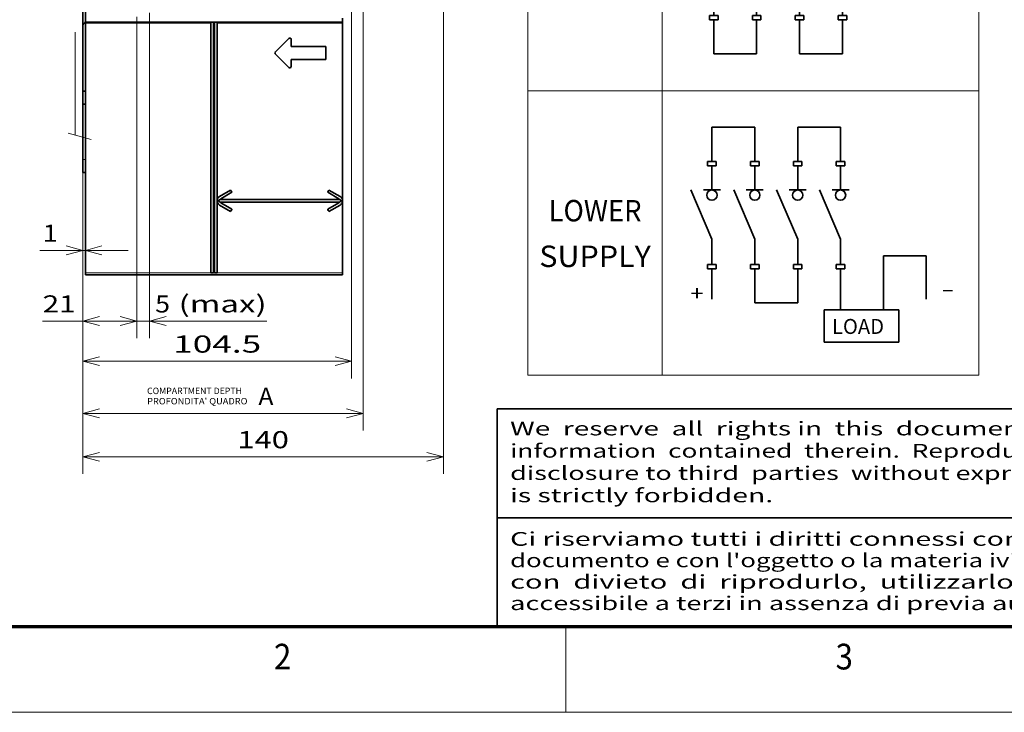
# Model space of a CAD drawing. Extents: x 0 to 573, y 0 to 357.
# Drawn here: x 84 to 199, y 0 to 81 of the extents above; entities that cross this region are included whole.
import ezdxf
from ezdxf.enums import TextEntityAlignment as Align

# ---------------------------------------------------------------- set-up
doc = ezdxf.new("R2010")
doc.units = 0
doc.linetypes.add('DASHED', pattern=[15, 12, -3])
doc.layers.get('0').update_dxf_attribs({"lineweight": 13})
doc.styles.get("Standard").update_dxf_attribs({"font": 'isocp.shx'})
doc.dimstyles.get("Standard").update_dxf_attribs({"dimtxt": 2.5, "dimasz": 2.5, "dimexe": 1.25, "dimexo": 0.625, "dimtad": 1, "dimcen": 2.5, "dimadec": 0, "dimazin": 0, "dimtfac": 1, "dimtmove": 0, "dimatfit": 0, "dimfxl": 1, "dimarcsym": 0})

# ---------------------------------------------------------------- blocks, each defined once
blk = doc.blocks.new('*D232')
at = {"color": 7, "lineweight": 13}
blk.add_line((97.96272, 81.172463), (97.96272, 43.656865), dxfattribs=at)
at = {"color": 7, "lineweight": 13, "ltscale": 0.433515}
blk.add_line((91.66272, 60.997463), (91.66272, 43.656865), dxfattribs=at)
at = {"color": 7, "lineweight": 13, "ltscale": 0.274762}
blk.add_line((86.972249, 45.656862), (97.96272, 45.656862), dxfattribs=at)
at = {"color": 7, "lineweight": 13}
for points in [[(93.594571, 46.174501), (91.66272, 45.656862), (93.594571, 45.139227)], [(96.030868, 45.139227), (97.96272, 45.656862), (96.030868, 46.174501)]]:
    blk.add_lwpolyline(points, dxfattribs=at)
blk.add_text('21', height=2, dxfattribs=at).set_placement((86.972249, 46.656865), (90.84199, 46.656865), align=Align.FIT)
blk = doc.blocks.new('*D233')
at = {"color": 7, "lineweight": 13}
for p, q in [((133.731549, 111.924612), (133.731549, 27.814282)), ((91.66272, 62.497463), (91.66272, 27.814282)), ((91.66272, 29.814284), (133.731549, 29.814284))]:
    blk.add_line(p, q, dxfattribs=at)
for points in [[(93.594571, 30.331923), (91.66272, 29.814284), (93.594571, 29.296645)], [(131.799699, 29.296645), (133.731549, 29.814284), (131.799699, 30.331923)]]:
    blk.add_lwpolyline(points, dxfattribs=at)
blk.add_text('140', height=2, dxfattribs=at).set_placement((109.694829, 30.814282), (115.699439, 30.814282), align=Align.FIT)
blk = doc.blocks.new('*D234')
at = {"color": 7, "lineweight": 13}
for p, q in [((123.01272, 86.557462), (123.01272, 38.972487)), ((91.66272, 62.497463), (91.66272, 38.972487)), ((91.66272, 40.972488), (123.01272, 40.972488))]:
    blk.add_line(p, q, dxfattribs=at)
for points in [[(93.594571, 41.490123), (91.66272, 40.972488), (93.594571, 40.454849)], [(121.080868, 40.454849), (123.01272, 40.972488), (121.080868, 41.490123)]]:
    blk.add_lwpolyline(points, dxfattribs=at)
blk.add_text('104.5', height=2, dxfattribs=at).set_placement((102.200545, 41.972487), (112.474895, 41.972487), align=Align.FIT)
blk = doc.blocks.new('*D235')
at = {"color": 7, "lineweight": 13}
for p, q in [((99.46272, 81.622463), (99.46272, 43.656865)), ((97.96272, 81.172463), (97.96272, 43.656865)), ((92.96272, 45.656862), (113.110451, 45.656862))]:
    blk.add_line(p, q, dxfattribs=at)
for points in [[(96.030868, 45.139227), (97.96272, 45.656862), (96.030868, 46.174501)], [(101.394572, 46.174501), (99.46272, 45.656862), (101.394572, 45.139227)]]:
    blk.add_lwpolyline(points, dxfattribs=at)
for s, p, p2 in [('5', (100.10123, 46.656865), (101.836099, 46.656865)), ('(max)', (102.836101, 46.656865), (113.110451, 46.656865))]:
    blk.add_text(s, height=2, dxfattribs=at).set_placement(p, p2, align=Align.FIT)
blk = doc.blocks.new('*D236')
at = {"color": 6, "lineweight": 13}
for p, q in [((124.36272, 86.850464), (124.36272, 32.880289)), ((91.66272, 70.468924), (91.66272, 32.880289)), ((91.66272, 34.880286), (124.36272, 34.880286))]:
    blk.add_line(p, q, dxfattribs=at)
for points in [[(93.594571, 35.397925), (91.66272, 34.880286), (93.594571, 34.362646)], [(122.430868, 34.362646), (124.36272, 34.880286), (122.430868, 35.397925)]]:
    blk.add_lwpolyline(points, dxfattribs=at)
blk.add_text('A', height=2, dxfattribs=at).set_placement((112.153883, 35.880289), (113.888753, 35.880289), align=Align.FIT)
blk = doc.blocks.new('*D237')
at = {"color": 7, "lineweight": 13, "ltscale": 0.264771}
for p, q in [((91.66272, 62.497463), (91.66272, 51.906606)), ((91.96272, 62.497463), (91.96272, 51.906606))]:
    blk.add_line(p, q, dxfattribs=at)
at = {"color": 7, "lineweight": 13, "ltscale": 0.2575}
blk.add_line((86.66272, 53.906606), (96.962719, 53.906606), dxfattribs=at)
at = {"color": 7, "lineweight": 13}
for points in [[(89.730868, 53.388966), (91.66272, 53.906606), (89.730868, 54.424245)], [(93.894571, 54.424245), (91.96272, 53.906606), (93.894571, 53.388966)]]:
    blk.add_lwpolyline(points, dxfattribs=at)
blk.add_text('1', height=2, dxfattribs=at).set_placement((86.993145, 54.906604), (88.728016, 54.906604), align=Align.FIT)
blk = doc.blocks.new('BLOCK1078')
at = {"color": 7, "lineweight": 13}
blk.add_text('3', height=3, dxfattribs=at).set_placement((179.463379, 5), (181.486633, 5), align=Align.FIT)
blk = doc.blocks.new('BLOCK1079')
at = {"color": 7, "lineweight": 13}
blk.add_text('2', height=3, dxfattribs=at).set_placement((113.963371, 5), (115.986626, 5), align=Align.FIT)
blk = doc.blocks.new('BLOCK1091')
at = {"color": 7, "lineweight": 13, "width": 0.85}
for s, p, p2 in [('Ci riserviamo tutti i diritti connessi con il  presente', (141.500244, 19.432701), (218.946732, 19.432701)), ("documento e con l'oggetto o la materia ivi rappresentati", (141.500244, 16.932701), (220.363937, 16.932701)), ('con  divieto  di  riprodurlo,  utilizzarlo  o  renderlo', (141.500244, 14.432701), (218.946732, 14.432701)), ('accessibile a terzi in assenza di previa autorizzazione.', (141.500244, 11.932701), (220.363937, 11.932701))]:
    blk.add_text(s, height=1.6, dxfattribs=at).set_placement(p, p2, align=Align.FIT)
blk = doc.blocks.new('BLOCK1092')
at = {"color": 7, "lineweight": 13, "width": 0.85}
for s, p, p2 in [('We  reserve  all  rights in  this  document and in  the', (141.500244, 32.316048), (218.946732, 32.316048)), ('information  contained  therein.  Reproduction, use  or', (141.500244, 29.716047), (218.946732, 29.716047)), ('disclosure to third  parties  without express authority', (141.500244, 27.116047), (218.946732, 27.116047)), ('is strictly forbidden.', (141.500244, 24.516048), (172.178848, 24.516048))]:
    blk.add_text(s, height=1.6, dxfattribs=at).set_placement(p, p2, align=Align.FIT)
blk = doc.blocks.new('BLOCK1123')
at = {"color": 7, "lineweight": 35, "ltscale": 0.43466}
for p, q in [((158.550156, -52.53849), (175.936554, -52.53849)), ((175.936554, -60.048805), (158.550156, -60.048805))]:
    blk.add_line(p, q, dxfattribs=at)
at = {"color": 7, "lineweight": 35, "ltscale": 0.187758}
for p, q in [((158.550156, -52.53849), (158.550156, -60.048805)), ((175.936554, -60.048805), (175.936554, -52.53849))]:
    blk.add_line(p, q, dxfattribs=at)
at = {"color": 7, "lineweight": 35, "ltscale": 0.199088}
for p, q in [((142.372803, -61.675034), (142.372803, -69.638535)), ((152.372803, -69.638535), (152.372803, -61.675034))]:
    blk.add_line(p, q, dxfattribs=at)
at = {"color": 7, "lineweight": 35, "ltscale": 0.25}
for p, q in [((152.372803, -61.675034), (142.372803, -61.675034)), ((172.372803, -70.124695), (182.372803, -70.124695)), ((132.372803, -102.656342), (142.372803, -102.656342)), ((152.372803, -102.656342), (162.372803, -102.656342))]:
    blk.add_line(p, q, dxfattribs=at)
at = {"color": 7, "lineweight": 35, "ltscale": 0.239743}
blk.add_line((162.372803, -69.638535), (162.372803, -60.048805), dxfattribs=at)
at = {"color": 7, "lineweight": 35, "ltscale": 0.251897}
blk.add_line((172.372803, -70.124695), (172.372803, -60.048805), dxfattribs=at)
at = {"color": 7, "lineweight": 35, "ltscale": 0.177501}
blk.add_line((132.372803, -69.638535), (132.372803, -62.53849), dxfattribs=at)
at = {"color": 7, "lineweight": 35, "ltscale": 0.189655}
blk.add_line((182.372803, -70.124695), (182.372803, -62.53849), dxfattribs=at)
at = {"color": 7, "lineweight": 35, "ltscale": 0.025}
for p, q in [((131.372803, -70.638535), (131.372803, -69.638535)), ((133.372803, -69.638535), (133.372803, -70.638535)), ((141.372803, -70.638535), (141.372803, -69.638535)), ((143.372803, -69.638535), (143.372803, -70.638535)), ((151.372803, -70.638535), (151.372803, -69.638535)), ((153.372803, -69.638535), (153.372803, -70.638535)), ((161.372803, -70.638535), (161.372803, -69.638535)), ((163.372803, -69.638535), (163.372803, -70.638535)), ((131.372803, -94.70668), (131.372803, -93.70668)), ((133.372803, -93.70668), (133.372803, -94.70668)), ((141.372803, -94.70668), (141.372803, -93.70668)), ((143.372803, -93.70668), (143.372803, -94.70668)), ((151.372803, -94.70668), (151.372803, -93.70668)), ((153.372803, -93.70668), (153.372803, -94.70668)), ((161.372803, -94.70668), (161.372803, -93.70668)), ((163.372803, -93.70668), (163.372803, -94.70668))]:
    blk.add_line(p, q, dxfattribs=at)
at = {"color": 7, "lineweight": 35, "ltscale": 0.05}
for p, q in [((131.372803, -69.638535), (133.372803, -69.638535)), ((133.372803, -70.638535), (131.372803, -70.638535)), ((141.372803, -69.638535), (143.372803, -69.638535)), ((143.372803, -70.638535), (141.372803, -70.638535)), ((151.372803, -69.638535), (153.372803, -69.638535)), ((153.372803, -70.638535), (151.372803, -70.638535)), ((161.372803, -69.638535), (163.372803, -69.638535)), ((163.372803, -70.638535), (161.372803, -70.638535)), ((131.372803, -93.70668), (133.372803, -93.70668)), ((141.372803, -93.70668), (143.372803, -93.70668)), ((151.372803, -93.70668), (153.372803, -93.70668)), ((161.372803, -93.70668), (163.372803, -93.70668)), ((133.372803, -94.70668), (131.372803, -94.70668)), ((143.372803, -94.70668), (141.372803, -94.70668)), ((153.372803, -94.70668), (151.372803, -94.70668)), ((163.372803, -94.70668), (161.372803, -94.70668))]:
    blk.add_line(p, q, dxfattribs=at)
at = {"color": 7, "lineweight": 35, "ltscale": 0.141391}
for p, q in [((132.372803, -76.294167), (132.372803, -70.638535)), ((142.372803, -76.294167), (142.372803, -70.638535)), ((152.372803, -76.294167), (152.372803, -70.638535)), ((162.372803, -76.294167), (162.372803, -70.638535))]:
    blk.add_line(p, q, dxfattribs=at)
at = {"color": 7, "lineweight": 35, "ltscale": 0.311806}
for p, q in [((127.45813, -76.294167), (132.372803, -87.757263)), ((137.45813, -76.294167), (142.372803, -87.757263)), ((147.45813, -76.294167), (152.372803, -87.757263)), ((157.45813, -76.294167), (162.372803, -87.757263))]:
    blk.add_line(p, q, dxfattribs=at)
at = {"color": 7, "lineweight": 35, "ltscale": 0.098995}
for p, q in [((130.392899, -76.294167), (134.352707, -76.294167)), ((140.392899, -76.294167), (144.352707, -76.294167)), ((150.392899, -76.294167), (154.352707, -76.294167)), ((160.392899, -76.294167), (164.352707, -76.294167))]:
    blk.add_line(p, q, dxfattribs=at)
at = {"color": 7, "lineweight": 35, "ltscale": 0.148735}
for p, q in [((132.372803, -87.757263), (132.372803, -93.70668)), ((142.372803, -87.757263), (142.372803, -93.70668)), ((152.372803, -87.757263), (152.372803, -93.70668)), ((162.372803, -87.757263), (162.372803, -93.70668))]:
    blk.add_line(p, q, dxfattribs=at)
at = {"color": 7, "lineweight": 35, "ltscale": 0.198742}
for p, q in [((132.372803, -94.70668), (132.372803, -102.656342)), ((142.372803, -102.656342), (142.372803, -94.70668)), ((152.372803, -94.70668), (152.372803, -102.656342)), ((162.372803, -102.656342), (162.372803, -94.70668))]:
    blk.add_line(p, q, dxfattribs=at)
at = {"color": 7, "lineweight": 35}
for centre in [(132.372803, -77.491318), (142.372803, -77.491318), (152.372803, -77.491318), (162.372803, -77.491318)]:
    blk.add_circle(centre, 1.197154, dxfattribs=at)
at = {"color": 7, "lineweight": 13}
for s, p, p2 in [('LOAD', (160.372803, -58.150795), (172.516891, -58.150795)), ('+', (127.372803, -67.150795), (130.408829, -67.150795)), ('-', (186.372803, -67.150795), (189.408829, -67.150795))]:
    blk.add_text(s, height=3.5, dxfattribs=at).set_placement(p, p2, align=Align.FIT)
blk = doc.blocks.new('BLOCK1124')
at = {"color": 7, "lineweight": 35, "ltscale": 0.199088}
for p, q in [((131.941284, -119.782295), (131.941284, -127.745796)), ((141.941284, -127.745796), (141.941284, -119.782295)), ((151.941284, -119.782295), (151.941284, -127.745796)), ((161.941284, -127.745796), (161.941284, -119.782295))]:
    blk.add_line(p, q, dxfattribs=at)
at = {"color": 7, "lineweight": 35, "ltscale": 0.25}
for p, q in [((141.941284, -119.782295), (131.941284, -119.782295)), ((161.941284, -119.782295), (151.941284, -119.782295)), ((171.941284, -149.803619), (181.941284, -149.803619)), ((141.941284, -160.763611), (151.941284, -160.763611))]:
    blk.add_line(p, q, dxfattribs=at)
at = {"color": 7, "lineweight": 35, "ltscale": 0.025}
for p, q in [((130.941284, -128.745789), (130.941284, -127.745796)), ((132.941284, -127.745796), (132.941284, -128.745789)), ((140.941284, -128.745789), (140.941284, -127.745796)), ((142.941284, -127.745796), (142.941284, -128.745789)), ((150.941284, -128.745789), (150.941284, -127.745796)), ((152.941284, -127.745796), (152.941284, -128.745789)), ((160.941284, -128.745789), (160.941284, -127.745796)), ((162.941284, -127.745796), (162.941284, -128.745789)), ((130.941284, -152.813934), (130.941284, -151.813934)), ((132.941284, -151.813934), (132.941284, -152.813934)), ((140.941284, -152.813934), (140.941284, -151.813934)), ((142.941284, -151.813934), (142.941284, -152.813934)), ((150.941284, -152.813934), (150.941284, -151.813934)), ((152.941284, -151.813934), (152.941284, -152.813934)), ((160.941284, -152.813934), (160.941284, -151.813934)), ((162.941284, -151.813934), (162.941284, -152.813934))]:
    blk.add_line(p, q, dxfattribs=at)
at = {"color": 7, "lineweight": 35, "ltscale": 0.05}
for p, q in [((130.941284, -127.745796), (132.941284, -127.745796)), ((140.941284, -127.745796), (142.941284, -127.745796)), ((150.941284, -127.745796), (152.941284, -127.745796)), ((160.941284, -127.745796), (162.941284, -127.745796)), ((132.941284, -128.745789), (130.941284, -128.745789)), ((142.941284, -128.745789), (140.941284, -128.745789)), ((152.941284, -128.745789), (150.941284, -128.745789)), ((162.941284, -128.745789), (160.941284, -128.745789)), ((130.941284, -151.813934), (132.941284, -151.813934)), ((132.941284, -152.813934), (130.941284, -152.813934)), ((140.941284, -151.813934), (142.941284, -151.813934)), ((142.941284, -152.813934), (140.941284, -152.813934)), ((150.941284, -151.813934), (152.941284, -151.813934)), ((152.941284, -152.813934), (150.941284, -152.813934)), ((160.941284, -151.813934), (162.941284, -151.813934)), ((162.941284, -152.813934), (160.941284, -152.813934))]:
    blk.add_line(p, q, dxfattribs=at)
at = {"color": 7, "lineweight": 35, "ltscale": 0.141391}
for p, q in [((131.941284, -134.401428), (131.941284, -128.745789)), ((141.941284, -134.401428), (141.941284, -128.745789)), ((151.941284, -134.401428), (151.941284, -128.745789)), ((161.941284, -134.401428), (161.941284, -128.745789))]:
    blk.add_line(p, q, dxfattribs=at)
at = {"color": 7, "lineweight": 35, "ltscale": 0.311806}
for p, q in [((127.026611, -134.401428), (131.941284, -145.864532)), ((137.026611, -134.401428), (141.941284, -145.864532)), ((147.026611, -134.401428), (151.941284, -145.864532)), ((157.026611, -134.401428), (161.941284, -145.864532))]:
    blk.add_line(p, q, dxfattribs=at)
at = {"color": 7, "lineweight": 35, "ltscale": 0.098995}
for p, q in [((129.96138, -134.401428), (133.921188, -134.401428)), ((139.96138, -134.401428), (143.921188, -134.401428)), ((149.96138, -134.401428), (153.921188, -134.401428)), ((159.96138, -134.401428), (163.921188, -134.401428))]:
    blk.add_line(p, q, dxfattribs=at)
at = {"color": 7, "lineweight": 35, "ltscale": 0.148735}
for p, q in [((131.941284, -145.864532), (131.941284, -151.813934)), ((141.941284, -145.864532), (141.941284, -151.813934)), ((151.941284, -145.864532), (151.941284, -151.813934)), ((161.941284, -145.864532), (161.941284, -151.813934))]:
    blk.add_line(p, q, dxfattribs=at)
at = {"color": 7, "lineweight": 35, "ltscale": 0.314655}
blk.add_line((171.941284, -149.803619), (171.941284, -162.389832), dxfattribs=at)
at = {"color": 7, "lineweight": 35, "ltscale": 0.252413}
blk.add_line((181.941284, -149.803619), (181.941284, -159.900146), dxfattribs=at)
at = {"color": 7, "lineweight": 35, "ltscale": 0.177155}
blk.add_line((131.941284, -159.900146), (131.941284, -152.813934), dxfattribs=at)
at = {"color": 7, "lineweight": 35, "ltscale": 0.198742}
for p, q in [((141.941284, -152.813934), (141.941284, -160.763611)), ((151.941284, -160.763611), (151.941284, -152.813934))]:
    blk.add_line(p, q, dxfattribs=at)
at = {"color": 7, "lineweight": 35, "ltscale": 0.239397}
blk.add_line((161.941284, -162.389832), (161.941284, -152.813934), dxfattribs=at)
at = {"color": 7, "lineweight": 35, "ltscale": 0.43466}
for p, q in [((158.118637, -162.389832), (175.505035, -162.389832)), ((175.505035, -169.900146), (158.118637, -169.900146))]:
    blk.add_line(p, q, dxfattribs=at)
at = {"color": 7, "lineweight": 35, "ltscale": 0.187758}
for p, q in [((158.118637, -162.389832), (158.118637, -169.900146)), ((175.505035, -169.900146), (175.505035, -162.389832))]:
    blk.add_line(p, q, dxfattribs=at)
at = {"color": 7, "lineweight": 35}
for centre in [(131.941284, -135.598587), (141.941284, -135.598587), (151.941284, -135.598587), (161.941284, -135.598587)]:
    blk.add_circle(centre, 1.197154, dxfattribs=at)
at = {"color": 7, "lineweight": 13}
for s, p, p2 in [('+', (126.941284, -160.258057), (129.97731, -160.258057)), ('-', (185.441284, -159.258057), (188.47731, -159.258057)), ('LOAD', (159.941284, -168.002136), (172.085373, -168.002136))]:
    blk.add_text(s, height=3.5, dxfattribs=at).set_placement(p, p2, align=Align.FIT)
blk = doc.blocks.new('BLOCK1125')
at = {"color": 7, "lineweight": 13}
for p, q in [((89, -32), (194.230896, -32)), ((89, -32), (89, -177.619415)), ((120.360168, -32), (120.360168, -177.619415)), ((194.230896, -32), (194.230896, -177.619415)), ((89, -45.445007), (194.230896, -45.445007)), ((89, -111.267853), (194.230896, -111.267853)), ((89, -177.619415), (194.230896, -177.619415))]:
    blk.add_line(p, q, dxfattribs=at)
blk.add_lwpolyline([(150.789764, -43.041668), (150.789764, -34.403339), (163.8013, -34.403339), (163.8013, -43.041668)], close=True, dxfattribs=at)
for s, p, p2 in [('4PS', (150.789764, -41.341381), (163.8013, -41.341381)), ('UPPER', (93.837143, -75.656143), (115.523026, -75.656143)), ('SUPPLY', (91.668556, -86.294472), (117.691612, -86.294472)), ('LOWER', (93.837143, -141.743332), (115.523026, -141.743332)), ('SUPPLY', (91.668556, -152.381653), (117.691612, -152.381653))]:
    blk.add_text(s, height=5, dxfattribs=at).set_placement(p, p2, align=Align.FIT)
blk = doc.blocks.new('BLOCK1245')
at = {"color": 7, "lineweight": 13}
blk.add_text('COMPARTMENT DEPTH', height=2.5, dxfattribs=at).set_placement((28, -171.469025), (64.865997, -171.469025), align=Align.FIT)
blk = doc.blocks.new('BLOCK1246')
at = {"color": 7, "lineweight": 13}
blk.add_text("PROFONDITA' QUADRO", height=2.5, dxfattribs=at).set_placement((28, -175.469025), (67.034584, -175.469025), align=Align.FIT)
blk = doc.blocks.new('BLOCK1252')
at = {"color": 7, "lineweight": 35}
for p, q in [((4, 3.42), (4, -53.68)), ((3, -0.48), (3, -53.68)), ((104, -26.85), (4, -26.85)), ((52.8, -27.06), (4, -27.06)), ((4, -27.06), (4, -124.35)), ((52.8, -27.06), (52.8, -124.35)), ((53.8, -27.06), (53.8, -124.35)), ((54.2, -27.06), (54.2, -124.35)), ((104, -27.06), (55.2, -27.06)), ((55.2, -27.06), (55.2, -124.35)), ((104, -27.06), (104, -96.25)), ((3, -80.25), (3, -58.75)), ((4, -80.25), (4, -58.75)), ((56.35, -95.76), (102.85, -95.76)), ((102.85, -96.76), (56.35, -96.76)), ((104, -96.27), (104, -124.35)), ((104, -125.05), (4, -125.05))]:
    blk.add_line(p, q, dxfattribs=at)
at = {"color": 7, "lineweight": 35, "ltscale": 0.04}
for p, q in [((4, -26.85), (4, -25.25)), ((104, -26.85), (104, -25.25))]:
    blk.add_line(p, q, dxfattribs=at)
at = {"color": 7, "lineweight": 35, "ltscale": 0.005374}
for p, q in [((4, -26.85), (4, -27.06)), ((104, -26.85), (104, -27.06))]:
    blk.add_line(p, q, dxfattribs=at)
at = {"color": 7, "lineweight": 35, "ltscale": 0.000807}
for p, q in [((52.8, -27.03), (52.8, -27.06)), ((53.8, -27.03), (53.8, -27.06)), ((54.2, -27.03), (54.2, -27.06)), ((55.2, -27.03), (55.2, -27.06))]:
    blk.add_line(p, q, dxfattribs=at)
at = {"color": 7, "lineweight": 35, "ltscale": 0.023371}
for p, q in [((52.83, -26.85), (53.77, -26.85)), ((54.23, -26.85), (55.17, -26.85))]:
    blk.add_line(p, q, dxfattribs=at)
at = {"color": 7, "lineweight": 35, "ltscale": 0.01}
blk.add_line((54.2, -27.06), (53.8, -27.06), dxfattribs=at)
at = {"color": 7, "lineweight": 35, "ltscale": 0.18713}
for p, q in [((83.15, -33.11), (77.85, -38.4)), ((83.15, -33.11), (77.85, -38.4)), ((77.85, -39.11), (83.15, -44.4))]:
    blk.add_line(p, q, dxfattribs=at)
at = {"color": 7, "lineweight": 13, "ltscale": 7.5e-05}
for p, q in [((83.15, -33.11), (83.15, -33.11)), ((77.85, -38.4), (77.85, -38.4))]:
    blk.add_line(p, q, dxfattribs=at)
at = {"color": 7, "lineweight": 35, "ltscale": 7.5e-05}
for p, q in [((84, -33.46), (84, -33.46)), ((97.5, -36.25), (97.5, -36.26)), ((77.71, -38.76), (77.71, -38.75))]:
    blk.add_line(p, q, dxfattribs=at)
at = {"color": 7, "lineweight": 35, "ltscale": 0.069784}
blk.add_line((84, -33.46), (84, -36.26), dxfattribs=at)
at = {"color": 7, "lineweight": 35, "ltscale": 0.3375}
for p, q in [((84, -36.25), (97.5, -36.25)), ((84, -36.26), (97.5, -36.26)), ((84, -41.26), (97.5, -41.26))]:
    blk.add_line(p, q, dxfattribs=at)
at = {"color": 7, "lineweight": 35, "ltscale": 0.125035}
blk.add_line((97.5, -36.26), (97.5, -41.26), dxfattribs=at)
at = {"color": 7, "lineweight": 35, "ltscale": 0.069821}
blk.add_line((84, -41.26), (84, -44.05), dxfattribs=at)
at = {"color": 7, "lineweight": 35, "ltscale": 0.126789}
for p, q in [((3, -53.68), (3, -58.75)), ((4, -53.68), (4, -58.75))]:
    blk.add_line(p, q, dxfattribs=at)
at = {"color": 7, "lineweight": 35, "ltscale": 0.025}
for p, q in [((4, -53.68), (3, -53.68)), ((3, -58.75), (4, -58.75)), ((4, -85.25), (3, -85.25)), ((60.99, -92.96), (60.49, -92.1)), ((98.71, -92.1), (98.21, -92.96))]:
    blk.add_line(p, q, dxfattribs=at)
at = {"color": 7, "lineweight": 35, "ltscale": 0.125}
for p, q in [((3, -80.25), (3, -85.25)), ((4, -80.25), (4, -85.25))]:
    blk.add_line(p, q, dxfattribs=at)
at = {"color": 7, "lineweight": 13, "ltscale": 0.025}
blk.add_line((4, -80.25), (3, -80.25), dxfattribs=at)
at = {"color": 7, "lineweight": 35, "ltscale": 0.124999}
for p, q in [((56.16, -94.6), (60.49, -92.1)), ((56.66, -95.46), (60.99, -92.96)), ((102.54, -95.46), (98.21, -92.96)), ((98.71, -92.1), (103.04, -94.6)), ((56.16, -97.92), (60.49, -100.42)), ((60.99, -99.56), (56.66, -97.06)), ((98.21, -99.56), (102.54, -97.06)), ((103.04, -97.92), (98.71, -100.42))]:
    blk.add_line(p, q, dxfattribs=at)
at = {"color": 7, "lineweight": 35, "ltscale": 0.000421}
blk.add_line((104, -96.25), (104, -96.27), dxfattribs=at)
at = {"color": 7, "lineweight": 13}
for p, q in [((52.8, -124.35), (4, -124.35)), ((104, -124.35), (55.2, -124.35))]:
    blk.add_line(p, q, dxfattribs=at)
at = {"color": 7, "lineweight": 35, "ltscale": 0.017553}
for p, q in [((4, -124.35), (4, -125.05)), ((104, -124.35), (104, -125.05))]:
    blk.add_line(p, q, dxfattribs=at)
at = {"color": 7, "lineweight": 13, "ltscale": 0.01}
blk.add_line((54.2, -124.35), (53.8, -124.35), dxfattribs=at)
at = {"color": 7, "lineweight": 35}
for centre, radius, start, end in [((57.12, -96.26), 1.92, 119.9949, 194.9883), ((57.12, -96.26), 1.92, 119.9949, 194.9883), ((57.12, -96.26), 0.92, 119.9975, 147.068), ((102.08, -96.26), 0.92, 32.931, 60.0023), ((102.08, -96.26), 1.92, 0.2425, 60.0097), ((57.12, -96.26), 1.92, 194.9746, 223.9566), ((57.12, -96.26), 1.92, 223.9559, 239.9999), ((57.12, -96.26), 0.92, 212.9309, 240.0022), ((102.08, -96.26), 0.92, 299.9977, 327.0686), ((102.08, -96.26), 1.92, 299.9951, 332.0567), ((102.08, -96.26), 1.92, 332.0619, 340.0566), ((102.08, -96.26), 1.92, 340.0576, 359.7515)]:
    blk.add_arc(centre, radius, start, end, dxfattribs=at)
for centre, major_axis, ratio, start_param, end_param in [((53.3, -26.85), (-0.5, 0), 0.006007, 0.362972, 2.778621), ((54.7, -26.85), (-0.5, 0), 0.006007, 0.362972, 2.778621), ((83.5, -33.46), (0.5, 0), 0.999982, 0.000002, 2.356194), ((83.5, -33.46), (0.5, 0), 0.999982, 0.000002, 2.356194), ((83.5, -33.46), (0.5, 0), 0.999982, 0.000002, 2.356194), ((78.21, -38.75), (0.5, 0), 0.999982, 2.356194, 3.141593), ((78.21, -38.76), (0.5, 0), 0.999982, 2.356194, 3.141593), ((78.21, -38.76), (0.5, 0), 0.999982, 3.141593, 3.926991), ((83.5, -44.05), (0.5, 0), 0.999982, 3.926991, 6.283183), ((60.74, -92.53), (0.25, -0.433), 0.003003, 3.151997, 6.288387), ((98.46, -92.53), (0.25, 0.433), 0.003003, 3.136391, 6.272781), ((60.74, -99.99), (0.25, 0.433), 0.003003, 3.141593, 6.277983), ((98.46, -99.99), (0.25, -0.433), 0.003003, 3.146795, 6.283185), ((53.3, -124.35), (-0.5, 0), 0.006007, 0, 3.141593), ((54.7, -124.35), (-0.5, 0), 0.006007, 0, 3.141593)]:
    blk.add_ellipse(centre, major_axis=major_axis, ratio=ratio, start_param=start_param, end_param=end_param, dxfattribs=at)
for points, knots in [([(52.83, -26.85), (52.82, -26.85), (52.82, -26.86), (52.81, -26.87), (52.8, -26.9), (52.8, -26.94), (52.8, -26.97), (52.8, -27), (52.8, -27.03)], [0, 0, 0, 0, 0, 0, 0.1642791, 0.1642791, 0.1642791, 0.4430822, 0.4430822, 0.4430822, 0.4430822, 0.4430822, 0.4430822]), ([(53.77, -26.85), (53.78, -26.85), (53.78, -26.86), (53.79, -26.87), (53.8, -26.9), (53.8, -26.94), (53.8, -26.97), (53.8, -27), (53.8, -27.03)], [0, 0, 0, 0, 0, 0, 0.1642791, 0.1642791, 0.1642791, 0.4430822, 0.4430822, 0.4430822, 0.4430822, 0.4430822, 0.4430822]), ([(54.23, -26.85), (54.22, -26.85), (54.22, -26.86), (54.21, -26.87), (54.2, -26.9), (54.2, -26.94), (54.2, -26.97), (54.2, -27), (54.2, -27.03)], [0, 0, 0, 0, 0, 0, 0.1642791, 0.1642791, 0.1642791, 0.4430822, 0.4430822, 0.4430822, 0.4430822, 0.4430822, 0.4430822]), ([(55.17, -26.85), (55.18, -26.85), (55.18, -26.86), (55.19, -26.87), (55.2, -26.9), (55.2, -26.94), (55.2, -26.97), (55.2, -27), (55.2, -27.03)], [0, 0, 0, 0, 0, 0, 0.1642791, 0.1642791, 0.1642791, 0.4430822, 0.4430822, 0.4430822, 0.4430822, 0.4430822, 0.4430822]), ([(56.35, -95.76), (56.35, -95.76), (56.35, -95.76), (56.35, -95.76), (56.35, -95.76), (56.34, -95.76), (56.34, -95.76), (56.33, -95.77), (56.3, -95.79), (56.28, -95.8), (56.17, -95.87), (56.05, -95.95), (55.96, -96.02), (55.85, -96.12), (55.75, -96.22), (55.73, -96.23), (55.72, -96.25), (55.7, -96.26)], [0, 0, 0, 0, 0, 0, 0.03929, 0.03929, 0.03929, 0.07858, 0.07858, 0.07858, 0.503297, 0.503297, 0.503297, 1.575016, 1.575016, 1.575016, 1.771023, 1.771023, 1.771023, 1.771023, 1.771023, 1.771023]), ([(55.7, -96.26), (55.7, -96.26), (55.7, -96.26), (55.7, -96.26), (55.7, -96.26), (55.7, -96.26), (55.7, -96.27), (55.71, -96.28), (55.72, -96.29), (55.73, -96.3), (55.8, -96.36), (55.87, -96.43), (55.93, -96.48), (56.04, -96.56), (56.14, -96.63), (56.18, -96.66), (56.24, -96.7), (56.3, -96.73), (56.32, -96.75), (56.34, -96.76), (56.35, -96.76), (56.35, -96.76), (56.35, -96.76), (56.35, -96.76)], [0, 0, 0, 0, 0, 0, 0.002411, 0.002411, 0.002411, 0.010072, 0.010072, 0.010072, 0.124873, 0.124873, 0.124873, 0.857732, 0.857732, 0.857732, 1.391655, 1.391655, 1.391655, 1.720567, 1.720567, 1.720567, 1.76035, 1.76035, 1.76035, 1.76035, 1.76035, 1.76035]), ([(103.5, -96.26), (103.5, -96.26), (103.5, -96.26), (103.5, -96.26), (103.5, -96.26), (103.5, -96.26), (103.5, -96.26), (103.5, -96.26), (103.49, -96.26), (103.49, -96.26), (103.48, -96.25), (103.47, -96.24), (103.47, -96.23), (103.38, -96.14), (103.29, -96.06), (103.21, -96), (103.09, -95.91), (102.98, -95.84), (102.95, -95.81), (102.89, -95.78), (102.86, -95.77), (102.86, -95.76), (102.85, -95.76), (102.85, -95.76)], [0, 0, 0, 0, 0, 0, 0.003835, 0.003835, 0.003835, 0.012116, 0.012116, 0.012116, 0.020396, 0.020396, 0.020396, 0.136269, 0.136269, 0.136269, 1.157022, 1.157022, 1.157022, 1.743653, 1.743653, 1.743653, 1.99053, 1.99053, 1.99053, 1.99053, 1.99053, 1.99053]), ([(102.85, -96.76), (102.85, -96.76), (102.86, -96.76), (102.88, -96.75), (102.94, -96.71), (103.02, -96.67), (103.07, -96.63), (103.18, -96.55), (103.31, -96.44), (103.37, -96.39), (103.44, -96.33), (103.5, -96.26)], [0, 0, 0, 0, 0, 0, 0.37498, 0.37498, 0.37498, 1.163055, 1.163055, 1.163055, 1.98533, 1.98533, 1.98533, 1.98533, 1.98533, 1.98533])]:
    blk.add_open_spline(points, degree=5, knots=knots, dxfattribs=at)
blk = doc.blocks.new('BLOCK1253')
at = {"color": 7, "lineweight": 13, "ltscale": 0.05}
blk.add_line((3, -28.13718), (4, -26.40513), dxfattribs=at)

msp = doc.modelspace()

# ---------------------------------------------------------------- linework, layer by layer
at = {"color": 7, "linetype": 'DASHED', "lineweight": 13}
msp.add_line((90.7627, 67.3538), (90.7627, 156.1921), dxfattribs=at)
at = {"color": 7, "lineweight": 13, "ltscale": 0.069707}
msp.add_line((89.9469, 67.5684), (92.6435, 66.859), dxfattribs=at)
at = {"color": 7, "lineweight": 35}
for p, q in [((140, 35.4002), (227.12, 35.4002)), ((140, 35.4002), (140, 10)), ((140, 22.7001), (227.12, 22.7001))]:
    msp.add_line(p, q, dxfattribs=at)
at = {"color": 7, "lineweight": 70}
msp.add_line((17, 10), (410, 10), dxfattribs=at)
at = {"color": 7, "lineweight": 13, "ltscale": 0.25}
msp.add_line((148, 0), (148, 10), dxfattribs=at)
at = {"color": 7, "lineweight": 13}
msp.add_line((0, 0), (420, 0), dxfattribs=at)

# ---------------------------------------------------------------- block references
at = {"lineweight": 0}
for name, p, xscale, yscale, zscale in [('BLOCK1252', (90.7627, 88.5725), 0.3, 0.3, 0.3), ('BLOCK1125', (99.0726, 128.1552), 0.5, 0.5, 0.5), ('BLOCK1123', (99.0726, 128.1552), 0.5, 0.5, 0.5), ('BLOCK1253', (90.7627, 88.5725), 0.3, 0.3, 0.3), ('BLOCK1124', (99.0726, 128.1552), 0.5, 0.5, 0.5), ('BLOCK1245', (90.7627, 88.5725), 0.3, 0.3, 0.3), ('BLOCK1246', (90.7627, 88.5725), 0.3, 0.3, 0.3)]:
    msp.add_blockref(name, p, dxfattribs=dict(at, xscale=xscale, yscale=yscale, zscale=zscale))
for name in ['BLOCK1092', 'BLOCK1091', 'BLOCK1079', 'BLOCK1078']:
    msp.add_blockref(name, (0, 0), dxfattribs=at)

# ---------------------------------------------------------------- dimensions: what is measured, and where the dimension line sits
at = {"color": 0, "lineweight": 0}
for base, p1, p2, angle, picture, middle, dimtype in [((91.6627, 29.8143), (133.7315, 113.9246), (91.6627, 64.4975), 179.999046, '*D233', (112.6971, 29.8143), 160), ((91.6627, 40.9725), (123.0127, 88.5575), (91.6627, 64.4975), 179.999046, '*D234', (107.3377, 40.9725), 160), ((91.6627, 45.6569), (97.9627, 83.1725), (91.6627, 62.9975), 179.999046, '*D232', (88.9071, 45.6569), 160), ((91.6627, 53.9066), (91.9627, 64.4975), (91.6627, 64.4975), 180, '*D237', (87.8606, 53.9066), 161)]:
    dim = msp.add_linear_dim(base=base, p1=p1, p2=p2, angle=angle, dimstyle='STANDARD', override={"dimlfac": 3.333333}, dxfattribs=at)
    dim.commit()
    dim.dimension.update_dxf_attribs({"geometry": picture, "text_midpoint": middle, "dimtype": dimtype, "oblique_angle": 89.999523})
for base, p1, p2, text, picture, middle in [((91.6627, 34.8803), (124.3627, 88.8505), (91.6627, 72.4689), 'A', '*D236', (113.0213, 34.8803)), ((97.9627, 45.6569), (99.4627, 83.6225), (97.9627, 83.1725), '<>(max)', '*D235', (106.6058, 45.6569))]:
    dim = msp.add_linear_dim(base=base, p1=p1, p2=p2, angle=179.999046, text=text, dimstyle='STANDARD', override={"dimlfac": 3.333333}, dxfattribs=at)
    dim.commit()
    dim.dimension.update_dxf_attribs({"geometry": picture, "text_midpoint": middle, "dimtype": 160, "oblique_angle": 89.999523})

doc.saveas('drawing.dxf')
